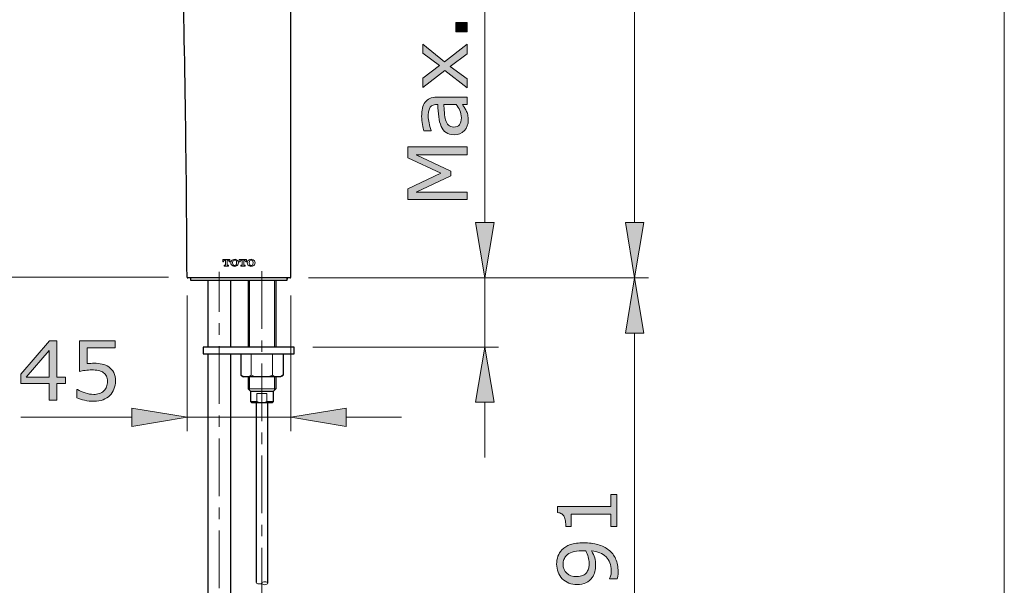
# Model space of a CAD drawing. Units: inches. Extents: x 5 to 63, y 5 to 46.9.
# Drawn here: x 41.7 to 63, y 16.6 to 28.8 of the extents above; entities that cross this region are included whole.
import ezdxf

# ---------------------------------------------------------------- set-up
doc = ezdxf.new("R2010")
doc.units = ezdxf.units.IN
doc.header["$MEASUREMENT"] = 0
doc.linetypes.add('CENTER', pattern=[2, 1.25, -0.25, 0.25, -0.25])
doc.layers.get('0').update_dxf_attribs({"lineweight": 13})
for name, color, linetype, lineweight in [('BENDA', 7, 'Continuous', 30), ('BIDANG', 7, 'Continuous', 13), ('CENTER', 7, 'CENTER', 13), ('SLD-0_0', 7, 'Continuous', 13), ('UKUR', 7, 'Continuous', 13)]:
    doc.layers.add(name, color=color, linetype=linetype, lineweight=lineweight)

msp = doc.modelspace()

# ---------------------------------------------------------------- hatches: boundary and pattern name
at = {"layer": 'UKUR'}
h = msp.add_hatch(color=256, dxfattribs=at)
h.dxf.hatch_style = 2
h.paths.add_polyline_path([(51.39, 28.788), (51.39, 28.583), (51.145, 28.583), (51.145, 28.788)])
h = msp.add_hatch(color=256, dxfattribs=at)
h.dxf.hatch_style = 2
h.paths.add_polyline_path([(51.39, 28.313), (51.39, 28.109), (51.021, 27.835), (51.39, 27.561), (51.39, 27.372), (50.911, 27.747), (50.428, 27.375), (50.428, 27.58), (50.792, 27.851), (50.428, 28.123), (50.428, 28.313), (50.902, 27.935)])
h = msp.add_hatch(color=256, dxfattribs=at)
h.dxf.hatch_style = 2
edge = h.paths.add_edge_path()
edge.add_spline(control_points=[(51.39, 27.168), (51.39, 27.168), (51.39, 27.006), (51.39, 27.006), (51.39, 27.006), (51.288, 27.006), (51.288, 27.006), (51.298, 26.992), (51.311, 26.973), (51.329, 26.948), (51.346, 26.924), (51.36, 26.9), (51.371, 26.877), (51.384, 26.85), (51.395, 26.819), (51.404, 26.784), (51.413, 26.749), (51.417, 26.708), (51.417, 26.661), (51.417, 26.574), (51.388, 26.501), (51.331, 26.44), (51.274, 26.38), (51.2, 26.35), (51.111, 26.35), (51.038, 26.35), (50.979, 26.365), (50.934, 26.397), (50.889, 26.428), (50.854, 26.473), (50.828, 26.531), (50.802, 26.589), (50.784, 26.66), (50.775, 26.742), (50.766, 26.824), (50.759, 26.912), (50.755, 27.006), (50.755, 27.006), (50.73, 27.006), (50.73, 27.006), (50.693, 27.006), (50.663, 27), (50.638, 26.987), (50.614, 26.974), (50.595, 26.956), (50.581, 26.932), (50.568, 26.908), (50.559, 26.881), (50.555, 26.849), (50.55, 26.817), (50.548, 26.783), (50.548, 26.748), (50.548, 26.705), (50.553, 26.658), (50.565, 26.606), (50.576, 26.553), (50.592, 26.5), (50.613, 26.444), (50.613, 26.444), (50.613, 26.435), (50.613, 26.435), (50.613, 26.435), (50.449, 26.435), (50.449, 26.435), (50.44, 26.467), (50.431, 26.512), (50.42, 26.572), (50.41, 26.632), (50.405, 26.691), (50.405, 26.749), (50.405, 26.817), (50.41, 26.876), (50.421, 26.926), (50.433, 26.976), (50.452, 27.02), (50.479, 27.056), (50.505, 27.093), (50.54, 27.12), (50.581, 27.139), (50.623, 27.158), (50.675, 27.168), (50.737, 27.168), (50.737, 27.168), (51.39, 27.168), (51.39, 27.168)], knot_values=[0, 0, 0, 0, 1, 1, 1, 2, 2, 2, 3, 3, 3, 4, 4, 4, 5, 5, 5, 6, 6, 6, 7, 7, 7, 8, 8, 8, 9, 9, 9, 10, 10, 10, 11, 11, 11, 12, 12, 12, 13, 13, 13, 14, 14, 14, 15, 15, 15, 16, 16, 16, 17, 17, 17, 18, 18, 18, 19, 19, 19, 20, 20, 20, 21, 21, 21, 22, 22, 22, 23, 23, 23, 24, 24, 24, 25, 25, 25, 26, 26, 26, 27, 27, 27, 28, 28, 28, 28], degree=3, periodic=0)
edge = h.paths.add_edge_path()
edge.add_spline(control_points=[(51.153, 27.006), (51.153, 27.006), (50.885, 27.006), (50.885, 27.006), (50.889, 26.957), (50.893, 26.899), (50.899, 26.832), (50.904, 26.765), (50.913, 26.712), (50.923, 26.673), (50.937, 26.626), (50.957, 26.589), (50.985, 26.56), (51.013, 26.531), (51.051, 26.517), (51.1, 26.517), (51.155, 26.517), (51.197, 26.533), (51.225, 26.567), (51.252, 26.6), (51.266, 26.651), (51.266, 26.719), (51.266, 26.776), (51.255, 26.828), (51.233, 26.876), (51.211, 26.923), (51.184, 26.966), (51.153, 27.006)], knot_values=[0, 0, 0, 0, 1, 1, 1, 2, 2, 2, 3, 3, 3, 4, 4, 4, 5, 5, 5, 6, 6, 6, 7, 7, 7, 8, 8, 8, 9, 9, 9, 9], degree=3, periodic=0)
h = msp.add_hatch(color=256, dxfattribs=at)
h.dxf.hatch_style = 2
h.paths.add_polyline_path([(51.39, 26.088), (51.39, 25.917), (50.285, 25.917), (51.037, 25.561), (51.037, 25.459), (50.285, 25.105), (51.39, 25.105), (51.39, 24.945), (50.108, 24.945), (50.108, 25.178), (50.822, 25.52), (50.108, 25.851), (50.108, 26.088)])
h = msp.add_hatch(color=256, dxfattribs=at)
h.dxf.hatch_style = 2
h.paths.add_polyline_path([(51.575, 24.444), (51.975, 24.444), (51.775, 23.244)])
h = msp.add_hatch(color=256, dxfattribs=at)
h.dxf.hatch_style = 2
h.paths.add_polyline_path([(54.824, 24.444), (55.224, 24.444), (55.024, 23.244)])
h = msp.add_hatch(color=256, dxfattribs=at)
h.dxf.hatch_style = 2
h.paths.add_polyline_path([(54.824, 22.044), (55.224, 22.044), (55.024, 23.244)])
h = msp.add_hatch(color=256, dxfattribs=at)
h.dxf.hatch_style = 2
h.paths.add_polyline_path([(42.682, 20.954), (42.491, 20.954), (42.491, 20.593), (42.326, 20.593), (42.326, 20.954), (41.711, 20.954), (41.711, 21.152), (42.333, 21.876), (42.491, 21.876), (42.491, 21.092), (42.682, 21.092)])
h.paths.add_polyline_path([(42.326, 21.092), (42.326, 21.671), (41.829, 21.092)])
h = msp.add_hatch(color=256, dxfattribs=at)
h.dxf.hatch_style = 2
edge = h.paths.add_edge_path()
edge.add_spline(control_points=[(43.764, 21.001), (43.764, 20.941), (43.753, 20.884), (43.731, 20.829), (43.71, 20.775), (43.68, 20.729), (43.642, 20.691), (43.6, 20.651), (43.551, 20.62), (43.494, 20.599), (43.437, 20.577), (43.371, 20.566), (43.295, 20.566), (43.225, 20.566), (43.158, 20.574), (43.093, 20.588), (43.028, 20.603), (42.973, 20.621), (42.928, 20.641), (42.928, 20.641), (42.928, 20.823), (42.928, 20.823), (42.928, 20.823), (42.94, 20.823), (42.94, 20.823), (42.988, 20.793), (43.043, 20.768), (43.106, 20.747), (43.169, 20.726), (43.231, 20.715), (43.292, 20.715), (43.333, 20.715), (43.372, 20.721), (43.41, 20.733), (43.449, 20.744), (43.483, 20.764), (43.513, 20.793), (43.538, 20.818), (43.557, 20.847), (43.57, 20.882), (43.583, 20.916), (43.589, 20.956), (43.589, 21.002), (43.589, 21.046), (43.581, 21.083), (43.566, 21.114), (43.551, 21.144), (43.53, 21.168), (43.503, 21.187), (43.473, 21.209), (43.437, 21.224), (43.394, 21.233), (43.351, 21.242), (43.303, 21.246), (43.25, 21.246), (43.2, 21.246), (43.151, 21.243), (43.104, 21.236), (43.058, 21.229), (43.017, 21.222), (42.983, 21.215), (42.983, 21.215), (42.983, 21.876), (42.983, 21.876), (42.983, 21.876), (43.755, 21.876), (43.755, 21.876), (43.755, 21.876), (43.755, 21.725), (43.755, 21.725), (43.755, 21.725), (43.15, 21.725), (43.15, 21.725), (43.15, 21.725), (43.15, 21.384), (43.15, 21.384), (43.174, 21.386), (43.2, 21.388), (43.226, 21.389), (43.251, 21.39), (43.274, 21.391), (43.293, 21.391), (43.362, 21.391), (43.423, 21.385), (43.475, 21.373), (43.528, 21.362), (43.576, 21.341), (43.619, 21.311), (43.665, 21.279), (43.701, 21.238), (43.726, 21.188), (43.751, 21.138), (43.764, 21.076), (43.764, 21.001)], knot_values=[0, 0, 0, 0, 1, 1, 1, 2, 2, 2, 3, 3, 3, 4, 4, 4, 5, 5, 5, 6, 6, 6, 7, 7, 7, 8, 8, 8, 9, 9, 9, 10, 10, 10, 11, 11, 11, 12, 12, 12, 13, 13, 13, 14, 14, 14, 15, 15, 15, 16, 16, 16, 17, 17, 17, 18, 18, 18, 19, 19, 19, 20, 20, 20, 21, 21, 21, 22, 22, 22, 23, 23, 23, 24, 24, 24, 25, 25, 25, 26, 26, 26, 27, 27, 27, 28, 28, 28, 29, 29, 29, 30, 30, 30, 31, 31, 31, 31], degree=3, periodic=0)
h = msp.add_hatch(color=256, dxfattribs=at)
h.dxf.hatch_style = 2
h.paths.add_polyline_path([(51.575, 20.544), (51.975, 20.544), (51.775, 21.744)])
h = msp.add_hatch(color=256, dxfattribs=at)
h.dxf.hatch_style = 2
h.paths.add_polyline_path([(44.116, 20.42), (44.116, 20.02), (45.316, 20.221)])
h = msp.add_hatch(color=256, dxfattribs=at)
h.dxf.hatch_style = 2
h.paths.add_polyline_path([(48.766, 20.42), (48.766, 20.02), (47.566, 20.221)])
h = msp.add_hatch(color=256, dxfattribs=at)
h.dxf.hatch_style = 2
edge = h.paths.add_edge_path()
edge.add_spline(control_points=[(54.642, 18.546), (54.642, 18.546), (54.642, 17.851), (54.642, 17.851), (54.642, 17.851), (54.511, 17.851), (54.511, 17.851), (54.511, 17.851), (54.511, 18.118), (54.511, 18.118), (54.511, 18.118), (53.651, 18.118), (53.651, 18.118), (53.651, 18.118), (53.651, 17.851), (53.651, 17.851), (53.651, 17.851), (53.534, 17.851), (53.534, 17.851), (53.534, 17.888), (53.531, 17.926), (53.524, 17.968), (53.519, 18.009), (53.51, 18.04), (53.498, 18.061), (53.484, 18.088), (53.465, 18.109), (53.443, 18.124), (53.421, 18.139), (53.392, 18.148), (53.354, 18.15), (53.354, 18.15), (53.354, 18.284), (53.354, 18.284), (53.354, 18.284), (54.511, 18.284), (54.511, 18.284), (54.511, 18.284), (54.511, 18.546), (54.511, 18.546), (54.511, 18.546), (54.642, 18.546), (54.642, 18.546)], knot_values=[0, 0, 0, 0, 1, 1, 1, 2, 2, 2, 3, 3, 3, 4, 4, 4, 5, 5, 5, 6, 6, 6, 7, 7, 7, 8, 8, 8, 9, 9, 9, 10, 10, 10, 11, 11, 11, 12, 12, 12, 13, 13, 13, 14, 14, 14, 14], degree=3, periodic=0)
h = msp.add_hatch(color=256, dxfattribs=at)
h.dxf.hatch_style = 2
edge = h.paths.add_edge_path()
edge.add_spline(control_points=[(53.923, 17.496), (54.035, 17.496), (54.137, 17.482), (54.228, 17.457), (54.32, 17.431), (54.397, 17.393), (54.461, 17.341), (54.527, 17.289), (54.578, 17.223), (54.613, 17.145), (54.649, 17.066), (54.667, 16.973), (54.667, 16.867), (54.667, 16.838), (54.665, 16.809), (54.662, 16.783), (54.659, 16.756), (54.654, 16.733), (54.647, 16.712), (54.647, 16.712), (54.482, 16.712), (54.482, 16.712), (54.482, 16.712), (54.482, 16.721), (54.482, 16.721), (54.491, 16.737), (54.499, 16.761), (54.507, 16.791), (54.515, 16.822), (54.518, 16.855), (54.518, 16.893), (54.518, 17.02), (54.48, 17.119), (54.404, 17.192), (54.328, 17.264), (54.223, 17.305), (54.089, 17.317), (54.121, 17.263), (54.144, 17.213), (54.158, 17.166), (54.172, 17.119), (54.179, 17.068), (54.179, 17.012), (54.179, 16.959), (54.174, 16.911), (54.163, 16.869), (54.153, 16.826), (54.133, 16.783), (54.103, 16.74), (54.068, 16.689), (54.024, 16.651), (53.969, 16.625), (53.915, 16.6), (53.851, 16.587), (53.776, 16.587), (53.645, 16.587), (53.538, 16.63), (53.456, 16.716), (53.374, 16.802), (53.333, 16.908), (53.333, 17.032), (53.333, 17.094), (53.342, 17.151), (53.362, 17.204), (53.381, 17.257), (53.41, 17.303), (53.448, 17.343), (53.496, 17.392), (53.557, 17.429), (53.632, 17.456), (53.707, 17.482), (53.804, 17.496), (53.923, 17.496)], knot_values=[0, 0, 0, 0, 1, 1, 1, 2, 2, 2, 3, 3, 3, 4, 4, 4, 5, 5, 5, 6, 6, 6, 7, 7, 7, 8, 8, 8, 9, 9, 9, 10, 10, 10, 11, 11, 11, 12, 12, 12, 13, 13, 13, 14, 14, 14, 15, 15, 15, 16, 16, 16, 17, 17, 17, 18, 18, 18, 19, 19, 19, 20, 20, 20, 21, 21, 21, 22, 22, 22, 23, 23, 23, 24, 24, 24, 24], degree=3, periodic=0)
edge = h.paths.add_edge_path()
edge.add_spline(control_points=[(53.886, 17.321), (53.797, 17.321), (53.725, 17.312), (53.671, 17.294), (53.617, 17.275), (53.575, 17.25), (53.546, 17.218), (53.52, 17.191), (53.501, 17.162), (53.49, 17.131), (53.479, 17.1), (53.473, 17.066), (53.473, 17.03), (53.473, 16.947), (53.499, 16.882), (53.551, 16.834), (53.603, 16.786), (53.675, 16.762), (53.769, 16.762), (53.823, 16.762), (53.868, 16.77), (53.902, 16.785), (53.937, 16.801), (53.967, 16.827), (53.993, 16.864), (54.01, 16.89), (54.023, 16.918), (54.028, 16.949), (54.035, 16.98), (54.038, 17.015), (54.038, 17.053), (54.038, 17.097), (54.031, 17.143), (54.019, 17.189), (54.007, 17.234), (53.99, 17.278), (53.967, 17.318), (53.955, 17.318), (53.943, 17.319), (53.931, 17.32), (53.92, 17.321), (53.904, 17.321), (53.886, 17.321)], knot_values=[0, 0, 0, 0, 1, 1, 1, 2, 2, 2, 3, 3, 3, 4, 4, 4, 5, 5, 5, 6, 6, 6, 7, 7, 7, 8, 8, 8, 9, 9, 9, 10, 10, 10, 11, 11, 11, 12, 12, 12, 13, 13, 13, 14, 14, 14, 14], degree=3, periodic=0)

# ---------------------------------------------------------------- linework, layer by layer
for p, q in [((46.247, 23.644), (46.091, 23.644)), ((46.091, 23.644), (46.091, 23.589)), ((46.091, 23.589), (46.108, 23.589)), ((46.108, 23.589), (46.108, 23.597)), ((46.14, 23.517), (46.122, 23.517)), ((46.122, 23.517), (46.122, 23.499)), ((46.122, 23.499), (46.217, 23.499)), ((46.138, 23.626), (46.151, 23.626)), ((46.151, 23.626), (46.151, 23.527)), ((46.187, 23.527), (46.187, 23.626)), ((46.187, 23.626), (46.2, 23.626)), ((46.217, 23.517), (46.198, 23.517)), ((46.217, 23.499), (46.217, 23.517)), ((46.229, 23.597), (46.229, 23.589)), ((46.229, 23.589), (46.247, 23.589)), ((46.247, 23.589), (46.247, 23.644)), ((46.31, 23.604), (46.304, 23.571)), ((46.304, 23.571), (46.31, 23.539)), ((46.392, 23.572), (46.386, 23.604)), ((46.386, 23.539), (46.392, 23.572)), ((46.606, 23.644), (46.45, 23.644)), ((46.45, 23.644), (46.45, 23.589)), ((46.45, 23.589), (46.467, 23.589)), ((46.467, 23.589), (46.467, 23.597)), ((46.499, 23.517), (46.48, 23.517)), ((46.48, 23.517), (46.48, 23.499)), ((46.48, 23.499), (46.575, 23.499)), ((46.496, 23.626), (46.51, 23.626)), ((46.51, 23.626), (46.51, 23.527)), ((46.545, 23.527), (46.545, 23.626)), ((46.545, 23.626), (46.558, 23.626)), ((46.575, 23.517), (46.556, 23.517)), ((46.575, 23.499), (46.575, 23.517)), ((46.588, 23.597), (46.588, 23.589)), ((46.588, 23.589), (46.606, 23.589)), ((46.606, 23.589), (46.606, 23.644)), ((46.668, 23.604), (46.663, 23.571)), ((46.663, 23.571), (46.668, 23.539)), ((46.751, 23.572), (46.745, 23.604)), ((46.745, 23.539), (46.751, 23.572)), ((46.667, 23.194), (46.667, 21.744)), ((47.215, 23.194), (47.215, 21.744)), ((46.71, 21.594), (46.71, 21.13)), ((47.172, 21.594), (47.172, 21.13)), ((46.667, 21.094), (46.667, 20.811)), ((47.215, 21.094), (47.215, 20.811)), ((46.641, 20.837), (47.241, 20.837)), ((46.832, 20.561), (46.832, 20.736)), ((46.832, 20.736), (47.05, 20.736)), ((47.05, 20.736), (47.05, 20.561)), ((46.691, 20.561), (46.832, 20.561)), ((47.05, 20.561), (47.191, 20.561))]:
    msp.add_line(p, q)
for points in [[(46.138, 23.626), (46.122, 23.626), (46.108, 23.613), (46.108, 23.597)], [(46.14, 23.517), (46.146, 23.517), (46.151, 23.521), (46.151, 23.527)], [(46.187, 23.527), (46.187, 23.521), (46.191, 23.517), (46.198, 23.517)], [(46.229, 23.597), (46.229, 23.613), (46.216, 23.626), (46.2, 23.626)], [(46.279, 23.616), (46.259, 23.59), (46.259, 23.553), (46.279, 23.527)], [(46.291, 23.628), (46.287, 23.625), (46.282, 23.621), (46.279, 23.616)], [(46.291, 23.628), (46.287, 23.625), (46.282, 23.621), (46.279, 23.616)], [(46.279, 23.527), (46.31, 23.488), (46.367, 23.483), (46.405, 23.514)], [(46.417, 23.616), (46.386, 23.655), (46.329, 23.66), (46.291, 23.628)], [(46.417, 23.616), (46.386, 23.655), (46.329, 23.66), (46.291, 23.628)], [(46.335, 23.629), (46.323, 23.625), (46.314, 23.616), (46.31, 23.604)], [(46.31, 23.539), (46.317, 23.518), (46.34, 23.507), (46.361, 23.514)], [(46.386, 23.604), (46.379, 23.625), (46.356, 23.636), (46.335, 23.629)], [(46.361, 23.514), (46.373, 23.518), (46.382, 23.527), (46.386, 23.539)], [(46.405, 23.514), (46.41, 23.518), (46.414, 23.522), (46.417, 23.527)], [(46.417, 23.527), (46.437, 23.553), (46.437, 23.59), (46.417, 23.616)], [(46.496, 23.626), (46.48, 23.626), (46.467, 23.613), (46.467, 23.597)], [(46.499, 23.517), (46.505, 23.517), (46.51, 23.521), (46.51, 23.527)], [(46.545, 23.527), (46.545, 23.521), (46.55, 23.517), (46.556, 23.517)], [(46.588, 23.597), (46.588, 23.613), (46.575, 23.626), (46.558, 23.626)], [(46.637, 23.616), (46.618, 23.59), (46.618, 23.553), (46.637, 23.527)], [(46.649, 23.628), (46.645, 23.625), (46.641, 23.621), (46.637, 23.616)], [(46.649, 23.628), (46.645, 23.625), (46.641, 23.621), (46.637, 23.616)], [(46.637, 23.527), (46.669, 23.488), (46.726, 23.483), (46.764, 23.514)], [(46.637, 23.527), (46.669, 23.488), (46.726, 23.483), (46.764, 23.514)], [(46.776, 23.616), (46.744, 23.655), (46.688, 23.66), (46.649, 23.628)], [(46.776, 23.616), (46.744, 23.655), (46.688, 23.66), (46.649, 23.628)], [(46.693, 23.629), (46.682, 23.625), (46.672, 23.616), (46.668, 23.604)], [(46.668, 23.539), (46.676, 23.518), (46.699, 23.507), (46.72, 23.514)], [(46.745, 23.604), (46.738, 23.625), (46.715, 23.636), (46.693, 23.629)], [(46.72, 23.514), (46.732, 23.518), (46.741, 23.527), (46.745, 23.539)], [(46.764, 23.514), (46.769, 23.518), (46.772, 23.522), (46.776, 23.527)], [(46.764, 23.514), (46.769, 23.518), (46.772, 23.522), (46.776, 23.527)], [(46.776, 23.527), (46.796, 23.553), (46.796, 23.59), (46.776, 23.616)], [(46.516, 21.113), (46.579, 21.082), (46.653, 21.089), (46.71, 21.13)], [(46.71, 21.13), (46.86, 21.082), (47.022, 21.082), (47.172, 21.13)], [(47.172, 21.13), (47.242, 21.082), (47.333, 21.082), (47.403, 21.13)], [(46.832, 20.561), (46.901, 20.528), (46.981, 20.528), (47.05, 20.561)]]:
    msp.add_open_spline(points, degree=3)
at = {"layer": 'BENDA'}
for p, q in [((47.566, 23.259), (47.566, 36.019)), ((47.551, 23.244), (45.331, 23.244)), ((45.391, 23.244), (45.391, 23.194)), ((45.391, 23.194), (47.491, 23.194)), ((45.766, 23.194), (45.766, 21.744)), ((46.266, 21.744), (46.266, 23.194)), ((46.641, 23.194), (46.641, 21.744)), ((47.241, 23.194), (47.241, 21.744)), ((47.491, 23.194), (47.491, 23.244)), ((47.491, 23.219), (47.491, 23.244)), ((47.491, 23.219), (47.491, 23.244)), ((47.491, 23.244), (47.491, 23.219)), ((47.491, 23.219), (47.491, 23.244)), ((45.666, 21.744), (45.666, 21.594)), ((47.641, 21.744), (45.666, 21.744)), ((45.666, 21.594), (47.641, 21.594)), ((45.766, 21.594), (45.766, 13.789)), ((46.266, 13.789), (46.266, 21.594)), ((46.479, 21.594), (46.479, 21.13)), ((47.403, 21.594), (47.403, 21.13)), ((47.641, 21.594), (47.641, 21.744)), ((46.479, 21.13), (46.541, 21.094)), ((46.541, 21.094), (46.516, 21.108)), ((47.341, 21.094), (46.541, 21.094)), ((46.641, 21.094), (46.641, 20.837)), ((47.241, 21.094), (47.241, 20.837)), ((47.403, 21.13), (47.341, 21.094)), ((46.641, 20.837), (46.691, 20.786)), ((46.691, 20.786), (47.191, 20.786)), ((46.691, 20.786), (46.691, 20.561)), ((47.241, 20.837), (47.191, 20.786)), ((47.191, 20.561), (47.191, 20.786)), ((46.691, 20.561), (46.716, 20.537)), ((46.716, 20.537), (47.166, 20.537)), ((46.816, 20.537), (46.816, 16.63)), ((47.066, 16.616), (47.066, 20.537)), ((47.166, 20.537), (47.191, 20.561))]:
    msp.add_line(p, q, dxfattribs=at)
for points in [[(45.316, 23.259), (45.305, 25.755), (45.268, 28.251), (45.206, 30.747)], [(45.316, 23.259), (45.316, 23.251), (45.323, 23.244), (45.331, 23.244)], [(47.551, 23.244), (47.559, 23.244), (47.566, 23.251), (47.566, 23.259)]]:
    msp.add_open_spline(points, degree=3, dxfattribs=at)
at = {"layer": 'BIDANG'}
for p, q in [((63.043, 44.017), (63.043, 5.017)), ((46.935, 16.618), (46.947, 16.631))]:
    msp.add_line(p, q, dxfattribs=at)
for points, knots in [([(46.816, 16.63), (46.816, 16.614), (46.844, 16.602), (46.878, 16.602), (46.905, 16.602), (46.929, 16.609), (46.938, 16.621)], [0, 0, 0, 0, 1, 1, 1, 2, 2, 2, 2]), ([(46.941, 16.617), (46.941, 16.6), (46.969, 16.585), (47.004, 16.585), (47.038, 16.585), (47.066, 16.6), (47.066, 16.617), (47.066, 16.635), (47.038, 16.65), (47.004, 16.65), (46.969, 16.65), (46.941, 16.635), (46.941, 16.617)], [0, 0, 0, 0, 1, 1, 1, 2, 2, 2, 3, 3, 3, 4, 4, 4, 4])]:
    msp.add_open_spline(points, degree=3, knots=knots, dxfattribs=at)
at = {"layer": 'CENTER'}
for p, q in [((46.016, 10.509), (46.016, 23.377)), ((46.941, 23.388), (46.941, 11.755))]:
    msp.add_line(p, q, dxfattribs=at)
at = {"layer": 'SLD-0_0'}
for p, q in [((46.516, 21.744), (46.016, 21.744)), ((46.516, 21.594), (46.016, 21.594))]:
    msp.add_line(p, q, dxfattribs=at)
at = {"layer": 'UKUR'}
for p, q in [((55.024, 36.768), (55.024, 24.444)), ((51.775, 24.444), (51.775, 32.001)), ((51.575, 24.444), (51.975, 24.444)), ((51.775, 23.244), (51.575, 24.444)), ((51.975, 24.444), (51.775, 23.244)), ((54.824, 24.444), (55.224, 24.444)), ((55.024, 23.244), (54.824, 24.444)), ((55.224, 24.444), (55.024, 23.244)), ((44.916, 23.259), (35.724, 23.259)), ((45.316, 23.259), (45.316, 23.259)), ((45.316, 23.259), (45.316, 23.259)), ((47.551, 23.244), (47.551, 23.244)), ((47.551, 23.244), (47.551, 23.244)), ((47.566, 23.259), (47.566, 23.259)), ((47.951, 23.244), (52.075, 23.244)), ((47.951, 23.244), (55.324, 23.244)), ((49.339, 23.244), (49.339, 23.244)), ((49.739, 23.244), (55.324, 23.244)), ((51.775, 21.744), (51.775, 23.244)), ((55.024, 23.244), (54.824, 22.044)), ((55.024, 23.244), (55.024, 23.244)), ((55.224, 22.044), (55.024, 23.244)), ((45.316, 22.859), (45.316, 19.921)), ((47.566, 22.859), (47.566, 19.921)), ((54.824, 22.044), (55.224, 22.044)), ((55.024, 22.044), (55.024, 11.792)), ((47.641, 21.744), (47.641, 21.744)), ((48.041, 21.744), (52.075, 21.744)), ((51.775, 21.744), (51.575, 20.544)), ((51.775, 21.744), (51.775, 21.744)), ((51.975, 20.544), (51.775, 21.744)), ((51.575, 20.544), (51.975, 20.544)), ((51.775, 20.544), (51.775, 19.344)), ((44.116, 20.42), (44.116, 20.02)), ((45.316, 20.221), (44.116, 20.42)), ((47.566, 20.221), (48.766, 20.42)), ((48.766, 20.42), (48.766, 20.02)), ((44.116, 20.221), (41.713, 20.221)), ((44.116, 20.02), (45.316, 20.221)), ((47.566, 20.221), (45.316, 20.221)), ((47.566, 20.221), (47.566, 20.221)), ((48.766, 20.02), (47.566, 20.221)), ((48.766, 20.221), (49.966, 20.221))]:
    msp.add_line(p, q, dxfattribs=at)
for points in [[(51.39, 28.788), (51.39, 28.583), (51.145, 28.583), (51.145, 28.788), (51.39, 28.788)], [(51.39, 28.313), (51.39, 28.109), (51.021, 27.835), (51.39, 27.561), (51.39, 27.372), (50.911, 27.747), (50.428, 27.375), (50.428, 27.58), (50.792, 27.851), (50.428, 28.123), (50.428, 28.313), (50.902, 27.935), (51.39, 28.313)], [(51.39, 26.088), (51.39, 25.917), (50.285, 25.917), (51.037, 25.561), (51.037, 25.459), (50.285, 25.105), (51.39, 25.105), (51.39, 24.945), (50.108, 24.945), (50.108, 25.178), (50.822, 25.52), (50.108, 25.851), (50.108, 26.088), (51.39, 26.088)], [(42.682, 20.954), (42.491, 20.954), (42.491, 20.593), (42.326, 20.593), (42.326, 20.954), (41.711, 20.954), (41.711, 21.152), (42.333, 21.876), (42.491, 21.876), (42.491, 21.092), (42.682, 21.092), (42.682, 20.954)], [(42.326, 21.092), (42.326, 21.671), (41.829, 21.092), (42.326, 21.092)]]:
    msp.add_lwpolyline(points, dxfattribs=at)
for points, knots in [([(51.39, 27.168), (51.39, 27.168), (51.39, 27.006), (51.39, 27.006), (51.39, 27.006), (51.288, 27.006), (51.288, 27.006), (51.298, 26.992), (51.311, 26.973), (51.329, 26.948), (51.346, 26.924), (51.36, 26.9), (51.371, 26.877), (51.384, 26.85), (51.395, 26.819), (51.404, 26.784), (51.413, 26.749), (51.417, 26.708), (51.417, 26.661), (51.417, 26.574), (51.388, 26.501), (51.331, 26.44), (51.274, 26.38), (51.2, 26.35), (51.111, 26.35), (51.038, 26.35), (50.979, 26.365), (50.934, 26.397), (50.889, 26.428), (50.854, 26.473), (50.828, 26.531), (50.802, 26.589), (50.784, 26.66), (50.775, 26.742), (50.766, 26.824), (50.759, 26.912), (50.755, 27.006), (50.755, 27.006), (50.73, 27.006), (50.73, 27.006), (50.693, 27.006), (50.663, 27), (50.638, 26.987), (50.614, 26.974), (50.595, 26.956), (50.581, 26.932), (50.568, 26.908), (50.559, 26.881), (50.555, 26.849), (50.55, 26.817), (50.548, 26.783), (50.548, 26.748), (50.548, 26.705), (50.553, 26.658), (50.565, 26.606), (50.576, 26.553), (50.592, 26.5), (50.613, 26.444), (50.613, 26.444), (50.613, 26.435), (50.613, 26.435), (50.613, 26.435), (50.449, 26.435), (50.449, 26.435), (50.44, 26.467), (50.431, 26.512), (50.42, 26.572), (50.41, 26.632), (50.405, 26.691), (50.405, 26.749), (50.405, 26.817), (50.41, 26.876), (50.421, 26.926), (50.433, 26.976), (50.452, 27.02), (50.479, 27.056), (50.505, 27.093), (50.54, 27.12), (50.581, 27.139), (50.623, 27.158), (50.675, 27.168), (50.737, 27.168), (50.737, 27.168), (51.39, 27.168), (51.39, 27.168)], [0, 0, 0, 0, 1, 1, 1, 2, 2, 2, 3, 3, 3, 4, 4, 4, 5, 5, 5, 6, 6, 6, 7, 7, 7, 8, 8, 8, 9, 9, 9, 10, 10, 10, 11, 11, 11, 12, 12, 12, 13, 13, 13, 14, 14, 14, 15, 15, 15, 16, 16, 16, 17, 17, 17, 18, 18, 18, 19, 19, 19, 20, 20, 20, 21, 21, 21, 22, 22, 22, 23, 23, 23, 24, 24, 24, 25, 25, 25, 26, 26, 26, 27, 27, 27, 28, 28, 28, 28]), ([(51.153, 27.006), (51.153, 27.006), (50.885, 27.006), (50.885, 27.006), (50.889, 26.957), (50.893, 26.899), (50.899, 26.832), (50.904, 26.765), (50.913, 26.712), (50.923, 26.673), (50.937, 26.626), (50.957, 26.589), (50.985, 26.56), (51.013, 26.531), (51.051, 26.517), (51.1, 26.517), (51.155, 26.517), (51.197, 26.533), (51.225, 26.567), (51.252, 26.6), (51.266, 26.651), (51.266, 26.719), (51.266, 26.776), (51.255, 26.828), (51.233, 26.876), (51.211, 26.923), (51.184, 26.966), (51.153, 27.006)], [0, 0, 0, 0, 1, 1, 1, 2, 2, 2, 3, 3, 3, 4, 4, 4, 5, 5, 5, 6, 6, 6, 7, 7, 7, 8, 8, 8, 9, 9, 9, 9]), ([(43.764, 21.001), (43.764, 20.941), (43.753, 20.884), (43.731, 20.829), (43.71, 20.775), (43.68, 20.729), (43.642, 20.691), (43.6, 20.651), (43.551, 20.62), (43.494, 20.599), (43.437, 20.577), (43.371, 20.566), (43.295, 20.566), (43.225, 20.566), (43.158, 20.574), (43.093, 20.588), (43.028, 20.603), (42.973, 20.621), (42.928, 20.641), (42.928, 20.641), (42.928, 20.823), (42.928, 20.823), (42.928, 20.823), (42.94, 20.823), (42.94, 20.823), (42.988, 20.793), (43.043, 20.768), (43.106, 20.747), (43.169, 20.726), (43.231, 20.715), (43.292, 20.715), (43.333, 20.715), (43.372, 20.721), (43.41, 20.733), (43.449, 20.744), (43.483, 20.764), (43.513, 20.793), (43.538, 20.818), (43.557, 20.847), (43.57, 20.882), (43.583, 20.916), (43.589, 20.956), (43.589, 21.002), (43.589, 21.046), (43.581, 21.083), (43.566, 21.114), (43.551, 21.144), (43.53, 21.168), (43.503, 21.187), (43.473, 21.209), (43.437, 21.224), (43.394, 21.233), (43.351, 21.242), (43.303, 21.246), (43.25, 21.246), (43.2, 21.246), (43.151, 21.243), (43.104, 21.236), (43.058, 21.229), (43.017, 21.222), (42.983, 21.215), (42.983, 21.215), (42.983, 21.876), (42.983, 21.876), (42.983, 21.876), (43.755, 21.876), (43.755, 21.876), (43.755, 21.876), (43.755, 21.725), (43.755, 21.725), (43.755, 21.725), (43.15, 21.725), (43.15, 21.725), (43.15, 21.725), (43.15, 21.384), (43.15, 21.384), (43.174, 21.386), (43.2, 21.388), (43.226, 21.389), (43.251, 21.39), (43.274, 21.391), (43.293, 21.391), (43.362, 21.391), (43.423, 21.385), (43.475, 21.373), (43.528, 21.362), (43.576, 21.341), (43.619, 21.311), (43.665, 21.279), (43.701, 21.238), (43.726, 21.188), (43.751, 21.138), (43.764, 21.076), (43.764, 21.001)], [0, 0, 0, 0, 1, 1, 1, 2, 2, 2, 3, 3, 3, 4, 4, 4, 5, 5, 5, 6, 6, 6, 7, 7, 7, 8, 8, 8, 9, 9, 9, 10, 10, 10, 11, 11, 11, 12, 12, 12, 13, 13, 13, 14, 14, 14, 15, 15, 15, 16, 16, 16, 17, 17, 17, 18, 18, 18, 19, 19, 19, 20, 20, 20, 21, 21, 21, 22, 22, 22, 23, 23, 23, 24, 24, 24, 25, 25, 25, 26, 26, 26, 27, 27, 27, 28, 28, 28, 29, 29, 29, 30, 30, 30, 31, 31, 31, 31]), ([(54.642, 18.546), (54.642, 18.546), (54.642, 17.851), (54.642, 17.851), (54.642, 17.851), (54.511, 17.851), (54.511, 17.851), (54.511, 17.851), (54.511, 18.118), (54.511, 18.118), (54.511, 18.118), (53.651, 18.118), (53.651, 18.118), (53.651, 18.118), (53.651, 17.851), (53.651, 17.851), (53.651, 17.851), (53.534, 17.851), (53.534, 17.851), (53.534, 17.888), (53.531, 17.926), (53.524, 17.968), (53.519, 18.009), (53.51, 18.04), (53.498, 18.061), (53.484, 18.088), (53.465, 18.109), (53.443, 18.124), (53.421, 18.139), (53.392, 18.148), (53.354, 18.15), (53.354, 18.15), (53.354, 18.284), (53.354, 18.284), (53.354, 18.284), (54.511, 18.284), (54.511, 18.284), (54.511, 18.284), (54.511, 18.546), (54.511, 18.546), (54.511, 18.546), (54.642, 18.546), (54.642, 18.546)], [0, 0, 0, 0, 1, 1, 1, 2, 2, 2, 3, 3, 3, 4, 4, 4, 5, 5, 5, 6, 6, 6, 7, 7, 7, 8, 8, 8, 9, 9, 9, 10, 10, 10, 11, 11, 11, 12, 12, 12, 13, 13, 13, 14, 14, 14, 14]), ([(53.923, 17.496), (54.035, 17.496), (54.137, 17.482), (54.228, 17.457), (54.32, 17.431), (54.397, 17.393), (54.461, 17.341), (54.527, 17.289), (54.578, 17.223), (54.613, 17.145), (54.649, 17.066), (54.667, 16.973), (54.667, 16.867), (54.667, 16.838), (54.665, 16.809), (54.662, 16.783), (54.659, 16.756), (54.654, 16.733), (54.647, 16.712), (54.647, 16.712), (54.482, 16.712), (54.482, 16.712), (54.482, 16.712), (54.482, 16.721), (54.482, 16.721), (54.491, 16.737), (54.499, 16.761), (54.507, 16.791), (54.515, 16.822), (54.518, 16.855), (54.518, 16.893), (54.518, 17.02), (54.48, 17.119), (54.404, 17.192), (54.328, 17.264), (54.223, 17.305), (54.089, 17.317), (54.121, 17.263), (54.144, 17.213), (54.158, 17.166), (54.172, 17.119), (54.179, 17.068), (54.179, 17.012), (54.179, 16.959), (54.174, 16.911), (54.163, 16.869), (54.153, 16.826), (54.133, 16.783), (54.103, 16.74), (54.068, 16.689), (54.024, 16.651), (53.969, 16.625), (53.915, 16.6), (53.851, 16.587), (53.776, 16.587), (53.645, 16.587), (53.538, 16.63), (53.456, 16.716), (53.374, 16.802), (53.333, 16.908), (53.333, 17.032), (53.333, 17.094), (53.342, 17.151), (53.362, 17.204), (53.381, 17.257), (53.41, 17.303), (53.448, 17.343), (53.496, 17.392), (53.557, 17.429), (53.632, 17.456), (53.707, 17.482), (53.804, 17.496), (53.923, 17.496)], [0, 0, 0, 0, 1, 1, 1, 2, 2, 2, 3, 3, 3, 4, 4, 4, 5, 5, 5, 6, 6, 6, 7, 7, 7, 8, 8, 8, 9, 9, 9, 10, 10, 10, 11, 11, 11, 12, 12, 12, 13, 13, 13, 14, 14, 14, 15, 15, 15, 16, 16, 16, 17, 17, 17, 18, 18, 18, 19, 19, 19, 20, 20, 20, 21, 21, 21, 22, 22, 22, 23, 23, 23, 24, 24, 24, 24]), ([(53.886, 17.321), (53.797, 17.321), (53.725, 17.312), (53.671, 17.294), (53.617, 17.275), (53.575, 17.25), (53.546, 17.218), (53.52, 17.191), (53.501, 17.162), (53.49, 17.131), (53.479, 17.1), (53.473, 17.066), (53.473, 17.03), (53.473, 16.947), (53.499, 16.882), (53.551, 16.834), (53.603, 16.786), (53.675, 16.762), (53.769, 16.762), (53.823, 16.762), (53.868, 16.77), (53.902, 16.785), (53.937, 16.801), (53.967, 16.827), (53.993, 16.864), (54.01, 16.89), (54.023, 16.918), (54.028, 16.949), (54.035, 16.98), (54.038, 17.015), (54.038, 17.053), (54.038, 17.097), (54.031, 17.143), (54.019, 17.189), (54.007, 17.234), (53.99, 17.278), (53.967, 17.318), (53.955, 17.318), (53.943, 17.319), (53.931, 17.32), (53.92, 17.321), (53.904, 17.321), (53.886, 17.321)], [0, 0, 0, 0, 1, 1, 1, 2, 2, 2, 3, 3, 3, 4, 4, 4, 5, 5, 5, 6, 6, 6, 7, 7, 7, 8, 8, 8, 9, 9, 9, 10, 10, 10, 11, 11, 11, 12, 12, 12, 13, 13, 13, 14, 14, 14, 14])]:
    msp.add_open_spline(points, degree=3, knots=knots, dxfattribs=at)

doc.saveas('drawing.dxf')
